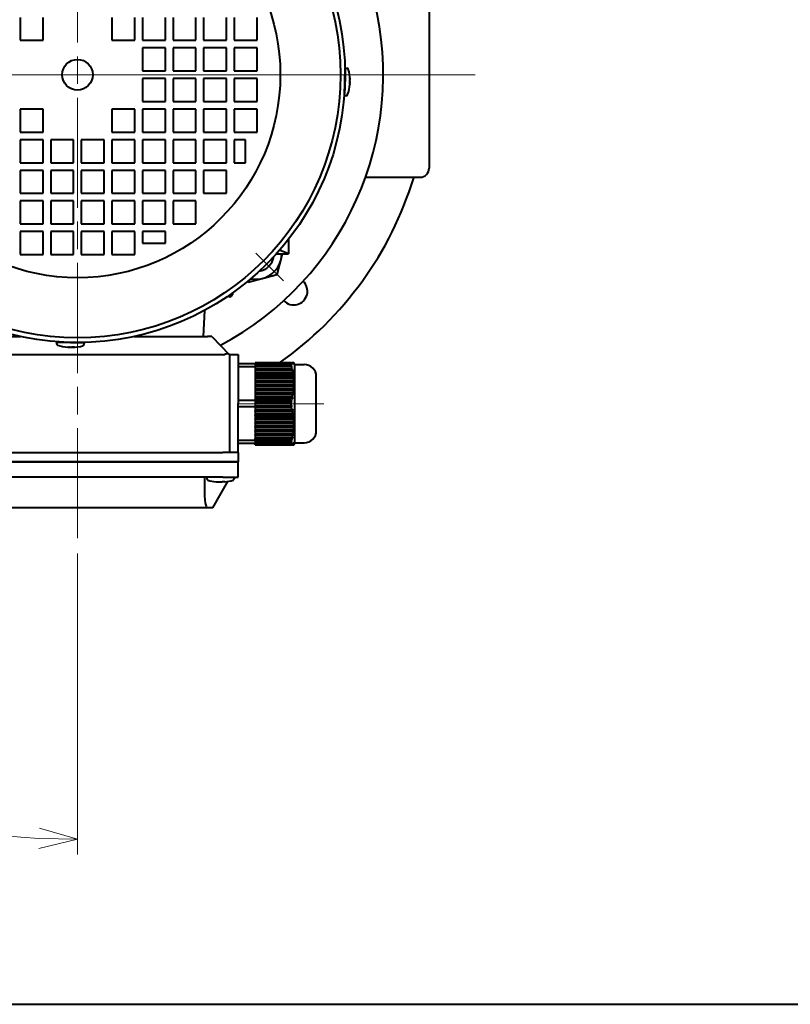
# Model space of a CAD drawing. Units: millimetres. Extents: x -65 to 1535, y -62 to 1885.
# Drawn here: x 856 to 1108, y 55 to 377 of the extents above; entities that cross this region are included whole.
import ezdxf

# ---------------------------------------------------------------- set-up
doc = ezdxf.new("R2010")
doc.units = ezdxf.units.MM
doc.header["$LTSCALE"] = 3
doc.linetypes.add('AM_ISO08W050', pattern=[18, 12, -1.5, 3, -1.5])
doc.linetypes.add('AM_ISO08W050x2', pattern=[9, 6, -0.75, 1.5, -0.75])
for name, color, linetype, lineweight in [('AM_0', 7, 'Continuous', 40), ('AM_0N', 7, 'Continuous', 40), ('AM_5', 92, 'Continuous', 15), ('AM_7', 142, 'AM_ISO08W050', 15), ('AM_7N', 142, 'AM_ISO08W050', 13)]:
    doc.layers.add(name, color=color, linetype=linetype, lineweight=lineweight)
doc.styles.get("Standard").update_dxf_attribs({"font": 'ISOCP.SHX', "bigfont": 'extfont2.shx'})
doc.dimstyles.new('AM_JIS$2', dxfattribs={"dimtxt": 3.5, "dimasz": 2.5, "dimexe": 1, "dimexo": 1, "dimgap": 1.5, "dimtad": 3, "dimdec": 3, "dimdsep": 46, "dimtxsty": 'STANDARD', "dimblk": 'OPEN30', "dimcen": 0, "dimclrd": 256, "dimclre": 256, "dimclrt": 140, "dimadec": 3, "dimazin": 2, "dimtp": 0.1, "dimtm": 0.1, "dimtfac": 0.71, "dimtdec": 3, "dimtmove": 0, "dimatfit": 3, "dimldrblk": 'OPEN30', "dimfxl": 1, "dimlwd": -1, "dimlwe": -1, "dimarcsym": 1})

# ---------------------------------------------------------------- blocks, each defined once
blk = doc.blocks.new('Hydropa 2P_1.5kW3')
at = {"layer": 'AM_0'}
for p, q in [((-18.75, 18.75), (-18.75, 11.25)), ((-11.25, 11.25), (-11.25, 18.75)), ((11.25, 18.75), (11.25, 11.25)), ((18.75, 11.25), (18.75, 18.75)), ((21.25, 18.75), (21.25, 11.25)), ((28.75, 11.25), (28.75, 18.75)), ((31.25, 18.75), (31.25, 11.25)), ((38.75, 11.25), (38.75, 18.75)), ((41.25, 18.75), (41.25, 11.25)), ((48.75, 11.25), (48.75, 18.75)), ((51.25, 18.75), (51.25, 11.25)), ((58.75, 11.25), (58.75, 18.75)), ((-18.75, 11.25), (-11.25, 11.25)), ((11.25, 11.25), (18.75, 11.25)), ((21.25, 11.25), (28.75, 11.25)), ((31.25, 11.25), (38.75, 11.25)), ((41.25, 11.25), (48.75, 11.25)), ((51.25, 11.25), (58.75, 11.25)), ((21.25, 8.75), (21.25, 1.25)), ((28.75, 8.75), (21.25, 8.75)), ((28.75, 1.25), (28.75, 8.75)), ((31.25, 8.75), (31.25, 1.25)), ((38.75, 8.75), (31.25, 8.75)), ((38.75, 1.25), (38.75, 8.75)), ((41.25, 8.75), (41.25, 1.25)), ((48.75, 8.75), (41.25, 8.75)), ((48.75, 1.25), (48.75, 8.75)), ((51.25, 8.75), (51.25, 1.25)), ((58.75, 8.75), (51.25, 8.75)), ((58.75, 1.25), (58.75, 8.75)), ((21.25, 1.25), (28.75, 1.25)), ((31.25, 1.25), (38.75, 1.25)), ((41.25, 1.25), (48.75, 1.25)), ((51.25, 1.25), (58.75, 1.25)), ((87.35, -6.81), (87.59, 2.15)), ((87.5, 0.17), (87.54, 0.17)), ((87.59, 2.15), (88.11, 2.14)), ((28.75, -1.25), (21.25, -1.25)), ((21.25, -1.25), (21.25, -8.75)), ((28.75, -8.75), (28.75, -1.25)), ((38.75, -1.25), (31.25, -1.25)), ((31.25, -1.25), (31.25, -8.75)), ((38.75, -8.75), (38.75, -1.25)), ((48.75, -1.25), (41.25, -1.25)), ((41.25, -1.25), (41.25, -8.75)), ((48.75, -8.75), (48.75, -1.25)), ((58.75, -1.25), (51.25, -1.25)), ((51.25, -1.25), (51.25, -8.75)), ((58.75, -8.75), (58.75, -1.25)), ((89.02, -2.59), (89.05, -2.59)), ((89.04, -3.02), (89.05, -2.64)), ((89.05, -2.64), (89.06, -2.4)), ((89.06, -2.35), (89.07, -1.79)), ((89.07, -1.79), (89.08, -1.73)), ((87.37, -4.83), (87.4, -4.83)), ((21.25, -8.75), (28.75, -8.75)), ((31.25, -8.75), (38.75, -8.75)), ((41.25, -8.75), (48.75, -8.75)), ((51.25, -8.75), (58.75, -8.75)), ((87.35, -6.81), (87.87, -6.83)), ((-18.75, -11.25), (-18.75, -18.75)), ((-11.25, -11.25), (-18.75, -11.25)), ((-11.25, -18.75), (-11.25, -11.25)), ((18.75, -11.25), (11.25, -11.25)), ((11.25, -11.25), (11.25, -18.75)), ((18.75, -18.75), (18.75, -11.25)), ((28.75, -11.25), (21.25, -11.25)), ((21.25, -11.25), (21.25, -18.75)), ((28.75, -18.75), (28.75, -11.25)), ((38.75, -11.25), (31.25, -11.25)), ((31.25, -11.25), (31.25, -18.75)), ((38.75, -18.75), (38.75, -11.25)), ((48.75, -11.25), (41.25, -11.25)), ((41.25, -11.25), (41.25, -18.75)), ((48.75, -18.75), (48.75, -11.25)), ((58.75, -11.25), (51.25, -11.25)), ((51.25, -11.25), (51.25, -18.75)), ((58.75, -18.75), (58.75, -11.25)), ((-18.75, -18.75), (-11.25, -18.75)), ((11.25, -18.75), (18.75, -18.75)), ((21.25, -18.75), (28.75, -18.75)), ((31.25, -18.75), (38.75, -18.75)), ((41.25, -18.75), (48.75, -18.75)), ((51.25, -18.75), (58.75, -18.75)), ((-18.75, -21.25), (-18.75, -28.75)), ((-11.25, -21.25), (-18.75, -21.25)), ((-11.25, -28.75), (-11.25, -21.25)), ((-8.75, -21.25), (-8.75, -28.75)), ((-1.25, -21.25), (-8.75, -21.25)), ((-1.25, -28.75), (-1.25, -21.25)), ((8.75, -21.25), (1.25, -21.25)), ((1.25, -21.25), (1.25, -28.75)), ((8.75, -28.75), (8.75, -21.25)), ((18.75, -21.25), (11.25, -21.25)), ((11.25, -21.25), (11.25, -28.75)), ((18.75, -28.75), (18.75, -21.25)), ((28.75, -21.25), (21.25, -21.25)), ((21.25, -21.25), (21.25, -28.75)), ((28.75, -28.75), (28.75, -21.25)), ((38.75, -21.25), (31.25, -21.25)), ((31.25, -21.25), (31.25, -28.75)), ((38.75, -28.75), (38.75, -21.25)), ((48.75, -21.25), (41.25, -21.25)), ((41.25, -21.25), (41.25, -28.75)), ((48.75, -28.75), (48.75, -21.25)), ((55, -21.25), (51.25, -21.25)), ((51.25, -21.25), (51.25, -28.75)), ((55, -28.75), (55, -21.25)), ((-18.75, -28.75), (-11.25, -28.75)), ((-8.75, -28.75), (-1.25, -28.75)), ((1.25, -28.75), (8.75, -28.75)), ((11.25, -28.75), (18.75, -28.75)), ((21.25, -28.75), (28.75, -28.75)), ((31.25, -28.75), (38.75, -28.75)), ((41.25, -28.75), (48.75, -28.75)), ((51.25, -28.75), (55, -28.75)), ((-18.75, -31.25), (-18.75, -38.75)), ((-11.25, -31.25), (-18.75, -31.25)), ((-11.25, -38.75), (-11.25, -31.25)), ((-8.75, -31.25), (-8.75, -38.75)), ((-1.25, -31.25), (-8.75, -31.25)), ((-1.25, -38.75), (-1.25, -31.25)), ((8.75, -31.25), (1.25, -31.25)), ((1.25, -31.25), (1.25, -38.75)), ((8.75, -38.75), (8.75, -31.25)), ((18.75, -31.25), (11.25, -31.25)), ((11.25, -31.25), (11.25, -38.75)), ((18.75, -38.75), (18.75, -31.25)), ((28.75, -31.25), (21.25, -31.25)), ((21.25, -31.25), (21.25, -38.75)), ((28.75, -38.75), (28.75, -31.25)), ((38.75, -31.25), (31.25, -31.25)), ((31.25, -31.25), (31.25, -38.75)), ((38.75, -38.75), (38.75, -31.25)), ((48.75, -31.25), (41.25, -31.25)), ((41.25, -31.25), (41.25, -38.75)), ((48.75, -38.75), (48.75, -31.25)), ((-18.75, -38.75), (-11.25, -38.75)), ((-18.75, -41.25), (-18.75, -48.75)), ((-11.25, -41.25), (-18.75, -41.25)), ((-11.25, -48.75), (-11.25, -41.25)), ((-8.75, -38.75), (-1.25, -38.75)), ((-8.75, -41.25), (-8.75, -48.75)), ((-1.25, -41.25), (-8.75, -41.25)), ((-1.25, -48.75), (-1.25, -41.25)), ((1.25, -38.75), (8.75, -38.75)), ((8.75, -41.25), (1.25, -41.25)), ((1.25, -41.25), (1.25, -48.75)), ((8.75, -48.75), (8.75, -41.25)), ((11.25, -38.75), (18.75, -38.75)), ((18.75, -41.25), (11.25, -41.25)), ((11.25, -41.25), (11.25, -48.75)), ((18.75, -48.75), (18.75, -41.25)), ((21.25, -38.75), (28.75, -38.75)), ((28.75, -41.25), (21.25, -41.25)), ((21.25, -41.25), (21.25, -48.75)), ((28.75, -48.75), (28.75, -41.25)), ((31.25, -38.75), (38.75, -38.75)), ((38.75, -41.25), (31.25, -41.25)), ((31.25, -41.25), (31.25, -48.75)), ((38.75, -48.75), (38.75, -41.25)), ((41.25, -38.75), (48.75, -38.75)), ((-18.75, -48.75), (-11.25, -48.75)), ((-18.75, -51.25), (-18.75, -58.75)), ((-11.25, -51.25), (-18.75, -51.25)), ((-11.25, -58.75), (-11.25, -51.25)), ((-8.75, -48.75), (-1.25, -48.75)), ((-8.75, -51.25), (-8.75, -58.75)), ((-1.25, -51.25), (-8.75, -51.25)), ((-1.25, -58.75), (-1.25, -51.25)), ((1.25, -48.75), (8.75, -48.75)), ((8.75, -51.25), (1.25, -51.25)), ((1.25, -51.25), (1.25, -58.75)), ((8.75, -58.75), (8.75, -51.25)), ((11.25, -48.75), (18.75, -48.75)), ((18.75, -51.25), (11.25, -51.25)), ((11.25, -51.25), (11.25, -58.75)), ((18.75, -58.75), (18.75, -51.25)), ((21.25, -48.75), (28.75, -48.75)), ((28.75, -51.25), (21.25, -51.25)), ((21.25, -51.25), (21.25, -55)), ((28.75, -55), (28.75, -51.25)), ((31.25, -48.75), (38.75, -48.75)), ((69, -53.81), (69, -58.5)), ((21.25, -55), (28.75, -55)), ((69, -58.5), (66.11, -57.32)), ((-18.75, -58.75), (-11.25, -58.75)), ((-8.75, -58.75), (-1.25, -58.75)), ((1.25, -58.75), (8.75, -58.75)), ((11.25, -58.75), (18.75, -58.75)), ((65.07, -58.5), (69, -58.5)), ((50.66, -71.34), (50.65, -71.79)), ((41.55, -77.01), (41.1, -85.5)), ((-42.51, -85.5), (-18.6, -85.5)), ((18.6, -85.5), (42.51, -85.5)), ((43.95, -85.5), (42.51, -85.5)), ((43.95, -85.5), (49.65, -91.4)), ((-6.81, -87.35), (-6.83, -87.87)), ((-6.81, -87.35), (2.15, -87.59)), ((-4.83, -87.37), (-4.83, -87.4)), ((-3.02, -89.04), (-2.64, -89.05)), ((-2.64, -89.05), (-2.4, -89.06)), ((-2.59, -89.02), (-2.59, -89.05)), ((-2.35, -89.06), (-1.79, -89.07)), ((-1.79, -89.07), (-1.73, -89.08)), ((0.17, -87.5), (0.17, -87.54)), ((2.15, -87.59), (2.14, -88.11)), ((47.55, -91.5), (-47.55, -91.5)), ((49.75, -91.5), (49.65, -91.4)), ((49.67, -91.41), (52.5, -91.41)), ((49.75, -91.5), (49.75, -123.5)), ((52.5, -91.41), (52.5, -107.46)), ((58.1, -94.5), (52.5, -94.5)), ((58.1, -95.5), (52.5, -95.5)), ((69.83, -94.1), (58.1, -94.1)), ((58.1, -94.1), (58.1, -94.15)), ((69.83, -94.15), (58.1, -94.15)), ((58.1, -94.15), (58.1, -94.44)), ((58.1, -94.44), (69.84, -94.44)), ((58.1, -94.44), (58.1, -94.96)), ((69.84, -94.96), (58.1, -94.96)), ((58.1, -94.96), (58.1, -95.13)), ((70.02, -95.13), (58.1, -95.13)), ((58.1, -95.13), (58.1, -95.32)), ((58.1, -95.32), (69.89, -95.32)), ((58.1, -95.32), (58.1, -96.18)), ((70.12, -96.18), (58.1, -96.18)), ((58.1, -96.18), (58.1, -96.38)), ((58.1, -96.38), (58.1, -96.62)), ((70.39, -96.43), (58.1, -96.43)), ((69.83, -94.1), (70.05, -94.1)), ((70.15, -94.1), (70.05, -94.1)), ((70.42, -94.1), (70.34, -94.1)), ((70.61, -94.1), (70.56, -94.1)), ((70.7, -94.1), (70.68, -94.1)), ((71.1, -94.78), (70.71, -94.1)), ((70.99, -94.6), (70.97, -94.6)), ((71.1, -120.3), (71.1, -94.7)), ((71.1, -94.7), (74.1, -94.7)), ((58.1, -96.62), (70.22, -96.62)), ((58.1, -96.62), (58.1, -97.48)), ((70.4, -97.48), (58.1, -97.48)), ((58.1, -97.48), (58.1, -97.68)), ((58.1, -97.68), (58.1, -97.92)), ((70.68, -97.73), (58.1, -97.73)), ((58.1, -97.92), (70.47, -97.92)), ((58.1, -97.92), (58.1, -98.78)), ((70.59, -98.78), (58.1, -98.78)), ((58.1, -98.78), (58.1, -98.98)), ((58.1, -98.98), (58.1, -99.21)), ((70.88, -99.03), (58.1, -99.03)), ((58.1, -99.21), (70.64, -99.21)), ((58.1, -99.21), (58.1, -100.08)), ((78.1, -116.3), (78.1, -98.7)), ((70.69, -100.08), (58.1, -100.08)), ((58.1, -100.08), (58.1, -100.28)), ((58.1, -100.28), (58.1, -100.51)), ((70.98, -100.33), (58.1, -100.33)), ((58.1, -100.51), (70.71, -100.51)), ((58.1, -100.51), (58.1, -101.38)), ((70.7, -101.38), (58.1, -101.38)), ((58.1, -101.38), (58.1, -101.58)), ((58.1, -101.58), (58.1, -101.81)), ((70.99, -101.63), (58.1, -101.63)), ((58.1, -101.81), (70.68, -101.81)), ((58.1, -101.81), (58.1, -102.68)), ((70.61, -102.68), (58.1, -102.68)), ((58.1, -102.68), (58.1, -102.88)), ((58.1, -102.88), (58.1, -103.11)), ((70.89, -102.93), (58.1, -102.93)), ((70.71, -100.51), (71, -100.76)), ((58.1, -103.11), (70.56, -103.11)), ((58.1, -103.11), (58.1, -103.98)), ((70.42, -103.98), (58.1, -103.98)), ((58.1, -103.98), (58.1, -104.18)), ((58.1, -104.18), (58.1, -104.41)), ((70.7, -104.23), (58.1, -104.23)), ((58.1, -104.41), (70.34, -104.41)), ((58.1, -104.41), (58.1, -105.28)), ((70.15, -105.28), (58.1, -105.28)), ((58.1, -105.28), (58.1, -105.48)), ((58.1, -105.48), (58.1, -105.71)), ((70.42, -105.53), (58.1, -105.53)), ((58.1, -105.71), (70.05, -105.71)), ((58.1, -105.71), (58.1, -106.5)), ((58.1, -106.5), (52.5, -106.5)), ((52.5, -123.5), (52.5, -107.46)), ((58.1, -108.5), (52.5, -108.5)), ((69.83, -106.5), (58.1, -106.5)), ((58.1, -106.5), (58.1, -106.6)), ((69.83, -106.6), (58.1, -106.6)), ((58.1, -106.6), (58.1, -106.83)), ((70.06, -106.83), (58.1, -106.83)), ((58.1, -106.83), (58.1, -107.18)), ((58.1, -107.18), (69.84, -107.18)), ((58.1, -107.18), (58.1, -108.21)), ((69.84, -108.21), (58.1, -108.21)), ((58.1, -108.21), (58.1, -108.3)), ((58.1, -108.3), (58.1, -108.5)), ((58.1, -108.47), (70.15, -108.47)), ((58.1, -108.5), (58.1, -108.52)), ((58.1, -108.72), (58.1, -108.52)), ((58.1, -108.72), (69.89, -108.72)), ((58.1, -108.72), (58.1, -109.58)), ((70.12, -109.58), (58.1, -109.58)), ((58.1, -109.58), (58.1, -109.82)), ((58.1, -109.77), (70.49, -109.77)), ((58.1, -110.02), (58.1, -109.82)), ((58.1, -110.02), (70.22, -110.02)), ((58.1, -110.02), (58.1, -110.88)), ((70.4, -110.88), (58.1, -110.88)), ((58.1, -110.88), (58.1, -111.12)), ((58.1, -111.07), (70.75, -111.07)), ((58.1, -111.32), (58.1, -111.12)), ((58.1, -111.32), (70.47, -111.32)), ((58.1, -111.32), (58.1, -112.18)), ((70.59, -112.18), (58.1, -112.18)), ((58.1, -112.18), (58.1, -112.41)), ((58.1, -112.36), (70.92, -112.36)), ((58.1, -112.61), (58.1, -112.41)), ((58.1, -112.61), (70.64, -112.61)), ((58.1, -112.61), (58.1, -113.48)), ((70.69, -113.48), (58.1, -113.48)), ((58.1, -113.48), (58.1, -113.71)), ((58.1, -113.66), (71, -113.66)), ((58.1, -113.91), (58.1, -113.71)), ((58.1, -113.91), (70.71, -113.91)), ((58.1, -113.91), (58.1, -114.78)), ((70.7, -114.78), (58.1, -114.78)), ((58.1, -114.78), (58.1, -115.01)), ((58.1, -114.96), (70.97, -114.96)), ((58.1, -115.21), (58.1, -115.01)), ((58.1, -115.21), (70.68, -115.21)), ((58.1, -115.21), (58.1, -116.08)), ((70.71, -113.91), (71, -113.66)), ((70.61, -116.08), (58.1, -116.08)), ((58.1, -116.08), (58.1, -116.31)), ((58.1, -116.26), (70.84, -116.26)), ((58.1, -116.51), (58.1, -116.31)), ((58.1, -116.51), (70.56, -116.51)), ((58.1, -116.51), (58.1, -117.38)), ((70.42, -117.38), (58.1, -117.38)), ((58.1, -117.38), (58.1, -117.61)), ((58.1, -117.56), (70.62, -117.56)), ((58.1, -117.81), (58.1, -117.61)), ((58.1, -117.81), (70.34, -117.81)), ((58.1, -117.81), (58.1, -118.68)), ((70.15, -118.68), (58.1, -118.68)), ((58.1, -118.68), (58.1, -118.91)), ((58.1, -118.86), (70.31, -118.86)), ((58.1, -119.11), (58.1, -118.91)), ((58.1, -119.5), (52.5, -119.5)), ((58.1, -120.5), (52.5, -120.5)), ((58.1, -119.11), (70.05, -119.11)), ((58.1, -119.11), (58.1, -119.9)), ((69.83, -119.9), (58.1, -119.9)), ((58.1, -119.9), (58.1, -119.95)), ((69.83, -119.95), (58.1, -119.95)), ((58.1, -119.95), (58.1, -120.16)), ((58.1, -120.16), (69.92, -120.16)), ((58.1, -120.24), (58.1, -120.16)), ((58.1, -120.24), (69.84, -120.24)), ((58.1, -120.24), (58.1, -120.76)), ((69.84, -120.76), (58.1, -120.76)), ((58.1, -120.9), (58.1, -120.76)), ((58.1, -120.9), (69.89, -120.9)), ((70.12, -120.9), (69.89, -120.9)), ((70.12, -120.9), (70.22, -120.9)), ((70.4, -120.9), (70.47, -120.9)), ((70.59, -120.9), (70.64, -120.9)), ((70.69, -120.9), (70.71, -120.9)), ((71.1, -120.22), (70.71, -120.9)), ((70.71, -120.9), (71, -120.4)), ((70.88, -120.4), (70.92, -120.4)), ((70.98, -120.4), (71, -120.4)), ((71.1, -120.3), (74.1, -120.3)), ((-47.5, -123.5), (47.5, -123.5)), ((52.5, -123.5), (47.5, -123.5)), ((52.5, -123.5), (52.5, -126.5)), ((-47.5, -126.5), (47.5, -126.5)), ((47.5, -126.5), (-47.5, -126.5)), ((52.5, -126.5), (47.5, -126.5)), ((47.5, -126.5), (52.5, -126.5)), ((52.5, -131.5), (52.5, -126.5)), ((47.5, -131.5), (-47.5, -131.5)), ((41.5, -131.5), (41.5, -136.7)), ((42.27, -131.5), (42.27, -132.02)), ((47.5, -131.5), (52.5, -131.5)), ((51.23, -131.5), (51.23, -132.02)), ((45.34, -133.06), (45.34, -133.06)), ((46.13, -133.09), (46.6, -133.09)), ((46.9, -133.09), (47.37, -133.09)), ((47, -136.7), (49.17, -132.94)), ((48.16, -133.06), (48.16, -133.06)), ((44.23, -141.5), (47, -136.7)), ((42.25, -141.5), (-42.25, -141.5)), ((44.23, -141.5), (42.25, -141.5))]:
    blk.add_line(p, q, dxfattribs=at)
for radius in [87.5, 86, 66.34, 5]:
    blk.add_circle((0, 0), radius, dxfattribs=at)
for centre, radius, start, end in [((0, 0), 100, 297.8733, 242.1267), ((88.1, 1.64), 0.5, 17.7683, 88.4727), ((78.47, -1.45), 10.61, 359.1544, 17.7683), ((78.43, -2.73), 10.61, 339.177, 357.791), ((87.88, -6.33), 0.5, 268.4727, 339.177), ((58.34, -58.34), 6, 280.3079, 349.6921), ((70.71, -70.71), 4.5, 223.7107, 46.2893), ((49.9, -71.79), 0.75, 220.2195, 0), ((-6.33, -87.88), 0.5, 178.4727, 249.177), ((-2.73, -78.43), 10.61, 249.177, 267.791), ((-1.45, -78.47), 10.61, 269.1544, 287.7683), ((1.64, -88.1), 0.5, 287.7683, 358.4727), ((74.1, -98.7), 4, 0, 90), ((44.04, -107.5), 25.81, 0.0001, 0.7136), ((43.99, -107.5), 25.85, 358.4191, 359.9989), ((74.1, -116.3), 4, 270, 0), ((-100.61, -31.89), 192.34, 332.4329, 332.6008), ((42.77, -132.02), 0.5, 180, 250.7044), ((46.11, -122.48), 10.61, 250.7044, 265.861), ((47.39, -122.48), 10.61, 274.139, 289.2956), ((50.73, -132.02), 0.5, 289.2956, 0)]:
    blk.add_arc(centre, radius, start, end, dxfattribs=at)
for centre, major_axis, ratio, start_param, end_param in [((77.11, -0.35), (-3.11, 15.37), 0.748259, 4.404034, 4.423159), ((77.35, -11.47), (-11.63, -10.78), 0.136624, 3.008736, 3.018508), ((77.42, -8.91), (-11.57, -8.23), 0.170441, 3.004241, 3.014013), ((-0.35, -77.11), (15.37, 3.11), 0.748259, 4.404034, 4.423159), ((-8.91, -77.42), (-8.23, 11.57), 0.170441, 3.004241, 3.014013), ((-11.47, -77.35), (-10.78, 11.63), 0.136624, 3.008736, 3.018508), ((47.55, -89.22), (0, -2.28), 0.966667, 0, 0.304943), ((44.02, -94.6), (25.83, 0), 0.5, 6.255595, 6.295615), ((-100.61, -139.82), (192.33, 0), 0.5, 0.478207, 0.481137), ((47.48, -101.11), (23.52, 0), 0.866025, 0.080979, 0.102328), ((47.47, -100.8), (23.24, 0), 0.866025, 6.254368, 6.29741), ((47.06, -100.95), (23.94, 0), 0.866025, 6.16667, 6.187675), ((48.42, -101.04), (22.58, 0), 0.866025, 6.231085, 6.253251), ((48.56, -101.05), (22.44, 0), 0.866025, 0.014799, 0.03709), ((-100.61, -64.21), (192.33, 0), 0.5, 5.802048, 5.804978), ((47.48, -114.01), (23.52, 0), 0.866025, 0.080979, 0.102328), ((47.47, -114.2), (23.24, 0), 0.866025, 6.254368, 6.29741), ((47.06, -113.85), (23.94, 0), 0.866025, 6.16667, 6.187675), ((48.42, -113.94), (22.58, 0), 0.866025, 6.231085, 6.253251), ((48.56, -113.95), (22.44, 0), 0.866025, 0.014799, 0.03709), ((44.02, -120.4), (25.83, 0), 0.5, 6.255595, 6.295615), ((46.75, -121.09), (15.69, 0), 0.762949, 4.702827, 4.721951), ((47, -136.7), (0, 9.53), 0.57735, 1.570796, 2.099336)]:
    blk.add_ellipse(centre, major_axis=major_axis, ratio=ratio, start_param=start_param, end_param=end_param, dxfattribs=at)
for points, knots in [([(89.02, -2.8), (89.04, -2.74), (89.05, -2.69), (89.05, -2.63), (89.05, -2.61), (89.05, -2.6)], [3.12873394, 3.12873394, 3.12873394, 3.12873394, 3.20477715, 3.20477715, 3.22565722, 3.22565722, 3.22565722, 3.22565722]), ([(89.06, -2.37), (89.06, -2.38), (89.06, -2.39), (89.06, -2.41), (89.06, -2.43), (89.05, -2.44)], [3.19192835, 3.19192835, 3.19192835, 3.19192835, 3.20477715, 3.20477715, 3.22565722, 3.22565722, 3.22565722, 3.22565722]), ([(89.05, -2.44), (89.05, -2.44), (89.05, -2.44), (89.05, -2.45), (89.05, -2.46), (89.05, -2.48), (89.05, -2.5), (89.05, -2.54), (89.05, -2.56), (89.05, -2.59), (89.05, -2.59), (89.05, -2.59)], [0.05905531, 0.05905531, 0.05905531, 0.05905531, 0.05995162, 0.05995162, 0.06653966, 0.06653966, 0.07409004, 0.07409004, 0.08334687, 0.08334687, 0.08385323, 0.08385323, 0.08385323, 0.08385323]), ([(89.07, -0.96), (89.08, -1.23), (89.08, -1.48), (89.08, -1.74), (89.07, -1.75), (89.07, -1.76)], [3.12873394, 3.12873394, 3.12873394, 3.12873394, 3.20477715, 3.20477715, 3.20770274, 3.20770274, 3.20770274, 3.20770274]), ([(-2.8, -89.02), (-2.74, -89.04), (-2.69, -89.05), (-2.63, -89.05), (-2.61, -89.05), (-2.6, -89.05)], [3.12873394, 3.12873394, 3.12873394, 3.12873394, 3.20477715, 3.20477715, 3.22565722, 3.22565722, 3.22565722, 3.22565722]), ([(-2.44, -89.05), (-2.44, -89.05), (-2.44, -89.05), (-2.45, -89.05), (-2.46, -89.05), (-2.48, -89.05), (-2.5, -89.05), (-2.54, -89.05), (-2.56, -89.05), (-2.59, -89.05), (-2.59, -89.05), (-2.59, -89.05)], [0.05905531, 0.05905531, 0.05905531, 0.05905531, 0.05995162, 0.05995162, 0.06653966, 0.06653966, 0.07409004, 0.07409004, 0.08334687, 0.08334687, 0.08385323, 0.08385323, 0.08385323, 0.08385323]), ([(-2.37, -89.06), (-2.38, -89.06), (-2.39, -89.06), (-2.41, -89.06), (-2.43, -89.06), (-2.44, -89.05)], [3.19192835, 3.19192835, 3.19192835, 3.19192835, 3.20477715, 3.20477715, 3.22565722, 3.22565722, 3.22565722, 3.22565722]), ([(-0.96, -89.07), (-1.23, -89.08), (-1.48, -89.08), (-1.74, -89.08), (-1.75, -89.07), (-1.76, -89.07)], [3.12873394, 3.12873394, 3.12873394, 3.12873394, 3.20477715, 3.20477715, 3.20770274, 3.20770274, 3.20770274, 3.20770274]), ([(49.65, -91.4), (49.61, -91.36), (49.57, -91.33), (49.42, -91.26), (49.27, -91.23), (48.94, -91.23), (48.72, -91.26), (48.43, -91.33), (48.32, -91.36), (48.21, -91.4)], [0.2030943, 0.2030943, 0.2030943, 0.2030943, 0.236411, 0.236411, 0.3046813, 0.3046813, 0.3729515, 0.3729515, 0.4062682, 0.4062682, 0.4062682, 0.4062682])]:
    blk.add_open_spline(points, degree=3, knots=knots, dxfattribs=at)
for points in [[(89.03, -2.5), (89.05, -2.45), (89.06, -2.4), (89.06, -2.35)], [(89.04, -3.02), (89.04, -3.06), (89.04, -3.1), (89.04, -3.14)], [(89.05, -2.59), (89.05, -2.59), (89.05, -2.6), (89.05, -2.6)], [(89.07, -1.02), (89.08, -1.29), (89.08, -1.54), (89.07, -1.79)], [(-3.02, -89.04), (-3.06, -89.04), (-3.1, -89.04), (-3.14, -89.04)], [(-2.59, -89.05), (-2.59, -89.05), (-2.6, -89.05), (-2.6, -89.05)], [(-2.5, -89.03), (-2.45, -89.05), (-2.4, -89.06), (-2.35, -89.06)], [(-1.02, -89.07), (-1.29, -89.08), (-1.54, -89.08), (-1.79, -89.07)], [(69.83, -94.1), (69.83, -94.12), (69.83, -94.13), (69.83, -94.15)], [(70.06, -94.6), (69.98, -94.45), (69.91, -94.3), (69.83, -94.15)], [(69.84, -94.44), (69.87, -94.49), (69.9, -94.55), (69.92, -94.6)], [(70.02, -95.13), (69.96, -95.08), (69.9, -95.02), (69.84, -94.96)], [(69.89, -95.32), (69.97, -95.61), (70.05, -95.89), (70.12, -96.18)], [(70.05, -94.1), (70.13, -94.27), (70.22, -94.43), (70.31, -94.6)], [(70.39, -96.43), (70.3, -96.35), (70.21, -96.27), (70.12, -96.18)], [(70.42, -94.6), (70.33, -94.43), (70.24, -94.27), (70.15, -94.1)], [(70.34, -94.1), (70.44, -94.27), (70.53, -94.43), (70.62, -94.6)], [(70.7, -94.6), (70.61, -94.43), (70.52, -94.27), (70.42, -94.1)], [(70.56, -94.1), (70.65, -94.27), (70.75, -94.43), (70.84, -94.6)], [(70.68, -94.1), (70.66, -94.1), (70.64, -94.1), (70.61, -94.1)], [(70.89, -94.6), (70.8, -94.43), (70.7, -94.27), (70.61, -94.1)], [(70.22, -96.62), (70.31, -96.7), (70.4, -96.78), (70.49, -96.87)], [(70.22, -96.62), (70.29, -96.9), (70.35, -97.19), (70.4, -97.48)], [(70.68, -97.73), (70.58, -97.65), (70.49, -97.57), (70.4, -97.48)], [(70.47, -97.92), (70.57, -98), (70.66, -98.08), (70.75, -98.17)], [(70.47, -97.92), (70.52, -98.2), (70.56, -98.49), (70.59, -98.78)], [(70.88, -99.03), (70.78, -98.95), (70.69, -98.87), (70.59, -98.78)], [(70.64, -99.21), (70.73, -99.3), (70.83, -99.38), (70.92, -99.46)], [(70.64, -99.21), (70.66, -99.5), (70.68, -99.79), (70.69, -100.08)], [(70.68, -101.81), (70.66, -102.1), (70.64, -102.39), (70.61, -102.68)], [(70.89, -102.93), (70.8, -102.85), (70.7, -102.76), (70.61, -102.68)], [(70.05, -105.71), (69.98, -105.97), (69.9, -106.24), (69.83, -106.5)], [(70.05, -105.71), (70.13, -105.79), (70.22, -105.88), (70.31, -105.96)], [(70.34, -104.41), (70.29, -104.7), (70.22, -104.99), (70.15, -105.28)], [(70.42, -105.53), (70.33, -105.44), (70.24, -105.36), (70.15, -105.28)], [(70.34, -104.41), (70.44, -104.49), (70.53, -104.58), (70.62, -104.66)], [(70.56, -103.11), (70.52, -103.4), (70.47, -103.69), (70.42, -103.98)], [(70.7, -104.23), (70.61, -104.14), (70.52, -104.06), (70.42, -103.98)], [(70.56, -103.11), (70.65, -103.2), (70.75, -103.28), (70.84, -103.36)], [(69.83, -106.5), (69.83, -106.53), (69.83, -106.57), (69.83, -106.6)], [(70.06, -106.83), (69.98, -106.75), (69.91, -106.68), (69.83, -106.6)], [(69.84, -107.18), (69.87, -107.21), (69.9, -107.23), (69.92, -107.26)], [(70.02, -108.03), (69.96, -108.09), (69.9, -108.15), (69.84, -108.21)], [(69.89, -108.72), (69.97, -109.01), (70.05, -109.29), (70.12, -109.58)], [(70.39, -109.33), (70.3, -109.42), (70.21, -109.5), (70.12, -109.58)], [(70.22, -110.02), (70.31, -109.93), (70.4, -109.85), (70.49, -109.77)], [(70.22, -110.02), (70.29, -110.3), (70.35, -110.59), (70.4, -110.88)], [(70.68, -110.63), (70.58, -110.72), (70.49, -110.8), (70.4, -110.88)], [(70.47, -111.32), (70.57, -111.23), (70.66, -111.15), (70.75, -111.07)], [(70.47, -111.32), (70.52, -111.6), (70.56, -111.89), (70.59, -112.18)], [(70.88, -111.93), (70.78, -112.02), (70.69, -112.1), (70.59, -112.18)], [(70.64, -112.61), (70.73, -112.53), (70.83, -112.45), (70.92, -112.36)], [(70.64, -112.61), (70.66, -112.9), (70.68, -113.19), (70.69, -113.48)], [(70.68, -115.21), (70.66, -115.5), (70.64, -115.79), (70.61, -116.08)], [(70.89, -115.83), (70.8, -115.91), (70.7, -116), (70.61, -116.08)], [(70.05, -119.11), (70.13, -119.03), (70.22, -118.94), (70.31, -118.86)], [(70.34, -117.81), (70.29, -118.1), (70.22, -118.39), (70.15, -118.68)], [(70.42, -118.43), (70.33, -118.51), (70.24, -118.59), (70.15, -118.68)], [(70.34, -117.81), (70.44, -117.73), (70.53, -117.64), (70.62, -117.56)], [(70.56, -116.51), (70.52, -116.8), (70.47, -117.09), (70.42, -117.38)], [(70.7, -117.13), (70.61, -117.21), (70.52, -117.29), (70.42, -117.38)], [(70.56, -116.51), (70.65, -116.43), (70.75, -116.35), (70.84, -116.26)], [(70.05, -119.11), (69.98, -119.37), (69.9, -119.64), (69.83, -119.9)], [(70.06, -119.73), (69.98, -119.8), (69.91, -119.88), (69.83, -119.95)], [(69.83, -119.9), (69.83, -119.92), (69.83, -119.93), (69.83, -119.95)], [(69.84, -120.24), (69.87, -120.21), (69.9, -120.19), (69.92, -120.16)], [(70.02, -120.4), (69.96, -120.52), (69.9, -120.64), (69.84, -120.76)], [(70.39, -120.4), (70.3, -120.57), (70.21, -120.73), (70.12, -120.9)], [(70.22, -120.9), (70.31, -120.73), (70.4, -120.57), (70.49, -120.4)], [(70.68, -120.4), (70.58, -120.57), (70.49, -120.73), (70.4, -120.9)], [(70.47, -120.9), (70.57, -120.73), (70.66, -120.57), (70.75, -120.4)], [(70.88, -120.4), (70.78, -120.57), (70.69, -120.73), (70.59, -120.9)], [(70.64, -120.9), (70.73, -120.73), (70.83, -120.57), (70.92, -120.4)], [(70.64, -120.9), (70.66, -120.9), (70.68, -120.9), (70.69, -120.9)], [(45.34, -133.06), (45.61, -133.08), (45.87, -133.09), (46.13, -133.09)], [(46.6, -133.06), (46.6, -133.08), (46.6, -133.09), (46.6, -133.09)], [(46.9, -133.06), (46.9, -133.08), (46.9, -133.09), (46.9, -133.09)], [(48.16, -133.06), (47.89, -133.08), (47.63, -133.09), (47.37, -133.09)]]:
    blk.add_open_spline(points, degree=3, dxfattribs=at)
for points, weights in [([(69.92, -94.6), (70, -94.6), (70.06, -94.6)], [1.80312742149, 1.81114427219, 1.81866629622]), ([(70.15, -95.57), (70.09, -95.35), (70.02, -95.13)], [1.82883802297, 1.82153883246, 1.81372820276]), ([(70.34, -94.1), (70.26, -94.1), (70.15, -94.1)], [1.83612478647, 1.82634970558, 1.81437375845]), ([(70.31, -94.6), (70.37, -94.6), (70.42, -94.6)], [1.84772331571, 1.85468303871, 1.86107482859]), ([(70.49, -96.87), (70.44, -96.65), (70.39, -96.43)], [1.86962103331, 1.86353675569, 1.85686849935]), ([(70.56, -94.1), (70.5, -94.1), (70.42, -94.1)], [1.86125347428, 1.85461492762, 1.84556646082]), ([(70.71, -94.1), (70.52, -94.03), (70.7, -94.1)], [1.87954051255, 1.87954051255, 1.87836908114]), ([(70.62, -94.6), (70.66, -94.6), (70.7, -94.6)], [1.88500299941, 1.89052670562, 1.89541486604]), ([(70.68, -94.1), (70.83, -94.35), (70.97, -94.6)], [1.05155229137, 1.04758999922, 1.04326839071]), ([(70.99, -94.6), (70.85, -94.35), (70.7, -94.1)], [1.04244969762, 1.04680236784, 1.05079426556]), ([(70.84, -94.6), (70.87, -94.6), (70.89, -94.6)], [1.91274845616, 1.91648528234, 1.91953296415]), ([(70.75, -98.17), (70.72, -97.95), (70.68, -97.73)], [1.90182983131, 1.89733061599, 1.89218219826]), ([(70.68, -101.81), (70.83, -101.94), (70.97, -102.06)], [1.05155228935, 1.04758999812, 1.0432683907]), ([(70.98, -100.33), (70.84, -100.21), (70.69, -100.08)], [1.04266480142, 1.04700929542, 1.05099340114]), ([(70.99, -101.63), (70.85, -101.51), (70.7, -101.38)], [1.04244969771, 1.04680236674, 1.05079426346]), ([(70.31, -105.96), (70.37, -105.74), (70.42, -105.53)], [1.84772331571, 1.85468303871, 1.86107482859]), ([(70.62, -104.66), (70.66, -104.44), (70.7, -104.23)], [1.88500299941, 1.89052670562, 1.89541486604]), ([(69.92, -107.26), (70, -107.04), (70.06, -106.83)], [1.80312742149, 1.81114427219, 1.81866629622]), ([(70.15, -108.47), (70.09, -108.25), (70.02, -108.03)], [1.82883802297, 1.82153883246, 1.81372820276]), ([(70.49, -109.77), (70.44, -109.55), (70.39, -109.33)], [1.86962103331, 1.86353675569, 1.85686849935]), ([(70.75, -111.07), (70.72, -110.85), (70.68, -110.63)], [1.90182983131, 1.89733061599, 1.89218219826]), ([(70.68, -115.21), (70.83, -115.09), (70.97, -114.96)], [1.05155229136, 1.04758999922, 1.04326839071]), ([(70.98, -113.23), (70.84, -113.35), (70.69, -113.48)], [1.04266480135, 1.04700929685, 1.05099340382]), ([(70.99, -114.53), (70.85, -114.65), (70.7, -114.78)], [1.04244969785, 1.04680236809, 1.05079426584]), ([(70.31, -118.86), (70.37, -118.64), (70.42, -118.43)], [1.84772331571, 1.85468303871, 1.86107482859]), ([(70.62, -117.56), (70.66, -117.34), (70.7, -117.13)], [1.88500299941, 1.89052670562, 1.89541486604]), ([(69.92, -120.16), (70, -119.94), (70.06, -119.73)], [1.80312742149, 1.81114427219, 1.81866629622]), ([(70.15, -120.4), (70.09, -120.4), (70.02, -120.4)], [1.82883802297, 1.82153883246, 1.81372820276]), ([(70.22, -120.9), (70.32, -120.9), (70.4, -120.9)], [1.82215068503, 1.83351971554, 1.84263652018]), ([(70.49, -120.4), (70.44, -120.4), (70.39, -120.4)], [1.86962103331, 1.86353675569, 1.85686849935]), ([(70.47, -120.9), (70.54, -120.9), (70.59, -120.9)], [1.85137665337, 1.85968220078, 1.86553843478]), ([(70.75, -120.4), (70.72, -120.4), (70.68, -120.4)], [1.90182983131, 1.89733061599, 1.89218219826]), ([(70.98, -120.4), (70.84, -120.65), (70.69, -120.9)], [1.04266480148, 1.04700929699, 1.05099340398]), ([(70.71, -120.9), (70.66, -120.88), (70.71, -120.9)], [1.87925472497, 1.87954051255, 1.87954051255])]:
    blk.add_rational_spline(points, weights, degree=2, dxfattribs=at)
at = {"layer": 'AM_7'}
for p, q in [((0, -151.5), (0, 130)), ((130, 0), (-130, 0)), ((80.52, -107.5), (52.5, -107.5))]:
    blk.add_line(p, q, dxfattribs=at)
blk = doc.blocks.new('_Open30')
at = {"color": 0, "linetype": 'ByBlock', "lineweight": -2}
for p, q in [((-1, 0.268), (0, 0)), ((0, 0), (-1, -0.268)), ((0, 0), (-1, 0))]:
    blk.add_line(p, q, dxfattribs=at)
blk = doc.blocks.new('*D32')
at = {"layer": 'AM_5', "linetype": 'ByBlock', "transparency": 16777216}
for p, q in [((740.37, 359.05), (620.5, 359.05)), ((875.37, 202.55), (875.37, 104.18))]:
    blk.add_line(p, q, dxfattribs=at)
blk.add_arc((875.37, 359.05), 249.87, 182.8665, 267.1335, dxfattribs=at)
at = {"layer": 'Defpoints', "color": 0, "transparency": 16777216}
for p in [(875.37, 489.05), (745.37, 359.05), (1005.37, 359.05), (658.98, 234.11), (875.37, 207.55)]:
    blk.add_point(p, dxfattribs=at)
at = {"layer": 'AM_5', "transparency": 16777216, "xscale": 12.5, "yscale": 12.5, "zscale": 12.5}
for p, rotation in [((625.5, 359.05), 91.43326244883237), ((875.37, 109.18), 358.5667375511676)]:
    blk.add_blockref('_Open30', p, dxfattribs=dict(at, rotation=rotation))
at = {"layer": 'AM_5', "color": 140, "transparency": 16777216, "insert": (710.18, 193.85), "char_height": 17.5, "attachment_point": 5, "rotation": 315}
blk.add_mtext('90°', dxfattribs=at)

msp = doc.modelspace()

# ---------------------------------------------------------------- linework, layer by layer
at = {"layer": 'AM_0'}
for p, q in [((990.374798, 389.550214), (990.374798, 328.550214)), ((969.596611, 325.550214), (987.374798, 325.550214))]:
    msp.add_line(p, q, dxfattribs=at)
at = {"layer": 'AM_0', "color": 2, "linetype": 'Continuous'}
msp.add_line((-64.879498, 55.254294), (1535.120501, 55.254294), dxfattribs=at)
at = {"layer": 'AM_0'}
for centre, radius, start, end in [((987.374798, 328.550214), 3, 270, 0), ((875.374798, 359.050214), 115, 305.08892284, 342.95884663)]:
    msp.add_arc(centre, radius, start, end, dxfattribs=at)
at = {"layer": 'AM_0N'}
for p, q in [((940.651329, 293.773683), (942.467095, 300.550214)), ((931.170811, 291.233386), (940.651329, 293.773683)), ((930.943608, 291.460589), (931.170811, 291.233386))]:
    msp.add_line(p, q, dxfattribs=at)
msp.add_arc((933.711108, 300.713904), 8.5, 258.67941253, 358.89654616, dxfattribs=at)
at = {"layer": 'AM_7'}
msp.add_line((745.374799, 359.050214), (1005.374798, 359.050214), dxfattribs=at)
at = {"layer": 'AM_7N', "linetype": 'AM_ISO08W050x2'}
msp.add_line((942.772649, 291.652363), (933.711108, 300.713904), dxfattribs=at)

# ---------------------------------------------------------------- block references
at = {"layer": 'AM_0'}
msp.add_blockref('Hydropa 2P_1.5kW3', (875.374798, 359.050214), dxfattribs=at)

# ---------------------------------------------------------------- dimensions: what is measured, and where the dimension line sits
at = {"layer": 'AM_5'}
dim = msp.add_angular_dim_2l(base=(658.976992, 234.112882), line1=((1005.374798, 359.050214), (745.374798, 359.050214)), line2=((875.374798, 207.550214), (875.374798, 489.050214)), dimstyle='AM_JIS$2', override={"dimscale": 5, "dimadec": 1}, dxfattribs=at)
dim.commit()
dim.dimension.update_dxf_attribs({"geometry": '*D32', "text_midpoint": (710.177215, 193.85263)})

doc.saveas('drawing.dxf')
